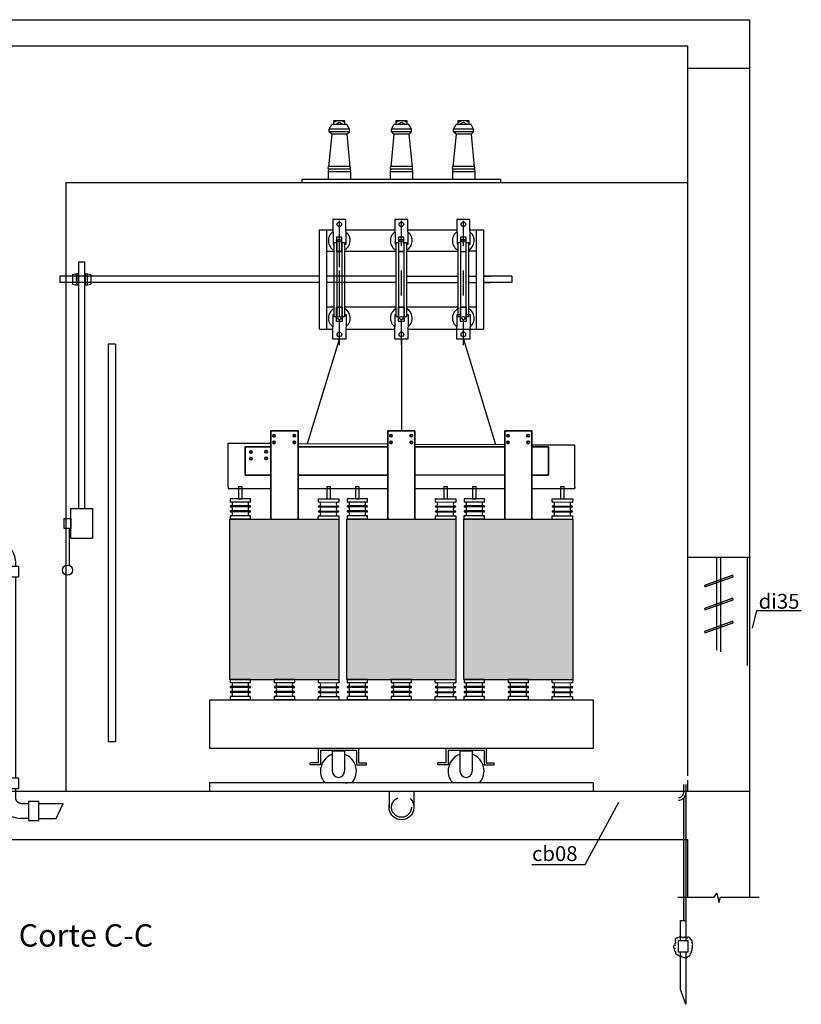
# Model space of a CAD drawing. Units: millimetres. Extents: x 3132.7 to 3204.1, y 1359.5 to 1440.6.
# Drawn here: x 3156.2 to 3159.3, y 1427.5 to 1431.5 of the extents above; entities that cross this region are included whole.
import ezdxf

# ---------------------------------------------------------------- set-up
doc = ezdxf.new("R2010")
doc.units = ezdxf.units.MM
doc.linetypes.add('DASHDOT', pattern=[1, 0.5, -0.25, 0, -0.25])
doc.linetypes.add('DASHED', pattern=[0.75, 0.5, -0.25])
for name, color, linetype in [('BASE ELETRICA', 253, 'Continuous'), ('BASE ELÉTRICA 2', 30, 'Continuous'), ('CAB Acessórios', 3, 'Continuous'), ('CAB Chave Seccionadora', 2, 'Continuous'), ('Cab Ferragens', 4, 'Continuous'), ('CAB Isolador', 1, 'Continuous'), ('CAB Trafo', 2, 'Continuous'), ('CAB. TUBUL.', 170, 'Continuous'), ('CONSTRUÇÃO', 221, 'Continuous'), ('HACH', 252, 'Continuous'), ('HACHURA', 3, 'Continuous'), ('Tela de Proteção e Placas', 1, 'Continuous'), ('TEXTO', 7, 'Continuous'), ('TRACEJADO', 6, 'DASHED')]:
    doc.layers.add(name, color=color, linetype=linetype)
doc.layers.add('CAB Barramentos', color=230, linetype='Continuous', lineweight=35)
doc.styles.get("Standard").update_dxf_attribs({"font": 'arial.ttf'})

# ---------------------------------------------------------------- blocks, each defined once
blk = doc.blocks.new('A$C0B4A4842')
at = {"linetype": 'ByBlock', "ltscale": 0.35}
for p, q in [((0, 1133), (54.8, 1133)), ((69.3, 1122.3), (54.8, 1122.3)), ((0, 1053.1), (54.8, 1053.1)), ((148, 1043.5), (148, 1022.5)), ((159.8, 1022.5), (159.8, 980.8)), ((148, 980.8), (148, 801.2)), ((160, 170.2), (160, 128.5)), ((170.4, 69.2), (200.8, 69.2)), ((200.8, 78.2), (242.5, 78.2)), ((242.5, 69.2), (340.1, 69.2))]:
    blk.add_line(p, q, dxfattribs=at)
at = {"ltscale": 0.35}
for p, q in [((54.8, 1053.1), (54.8, 1133)), ((54.8, 1061.5), (69.3, 1061.5)), ((87.3, 1022.5), (87.3, 1043.1)), ((87.3, 801.2), (87.3, 980.8)), ((87.3, 801.2), (87.4, 170.2)), ((148, 801.2), (148.1, 170.2)), ((87.4, 128.5), (87.4, 107.8)), ((148.1, 128.5), (148.1, 88.9)), ((200.8, 78.2), (200.8, 0)), ((242.5, 0), (242.5, 78.2)), ((200.8, 8.4), (168.4, 8.4)), ((242.5, 8.4), (311.5, 8.4)), ((200.8, 0), (242.5, 0))]:
    blk.add_line(p, q, dxfattribs=at)
for points in [[(159.8, 1022.5), (78.9, 1022.5), (78.9, 980.8), (159.8, 980.8)], [(160, 170.2), (78.9, 170.2), (78.9, 128.5), (160, 128.5)]]:
    blk.add_lwpolyline(points, dxfattribs=at)
for centre, radius, start, end in [((69.3, 1043.5), 78.7, 0, 90), ((69.3, 1043.5), 18, 0, 90), ((169.4, 92), 83.6, 169.0758, 269.2691), ((170.7, 92), 22.8, 187.7844, 269.2691)]:
    blk.add_arc(centre, radius, start, end, dxfattribs=at)
at = {"layer": 'HACHURA', "color": 0, "linetype": 'ByBlock', "ltscale": 0.35}
blk.add_line((311.5, 8.4), (340.1, 69.2), dxfattribs=at)
blk = doc.blocks.new('CHAVE 400 FRONTAL')
at = {"layer": 'BASE ELETRICA', "linetype": 'DASHDOT', "ltscale": 0.05}
for p, q in [((1336.8418, 1760.4941), (1336.8418, 1761.0231)), ((1337.0913, 1760.4941), (1337.0913, 1761.0231)), ((1337.3408, 1760.4941), (1337.3408, 1761.0231)), ((1336.8418, 1760.6071), (1336.8418, 1760.9071))]:
    blk.add_line(p, q, dxfattribs=at)
at = {"layer": 'CAB Chave Seccionadora'}
for p, q in [((1336.7613, 1760.5586), (1336.7613, 1760.9586)), ((1336.7613, 1760.9586), (1336.8158, 1760.9586)), ((1336.7918, 1760.5586), (1336.7918, 1760.9586)), ((1336.8684, 1760.9586), (1337.0653, 1760.9586)), ((1337.1179, 1760.9586), (1337.3148, 1760.9586)), ((1337.3674, 1760.9586), (1337.4213, 1760.9586)), ((1337.3918, 1760.9586), (1337.3918, 1760.5586)), ((1337.4213, 1760.9586), (1337.4213, 1760.5586)), ((1336.8213, 1760.8707), (1336.7917, 1760.8706)), ((1336.8527, 1760.8707), (1336.8309, 1760.8707)), ((1337.0718, 1760.871), (1336.8623, 1760.8707)), ((1337.1032, 1760.871), (1337.0814, 1760.871)), ((1337.3199, 1760.8713), (1337.1128, 1760.871)), ((1337.3917, 1760.8714), (1337.361, 1760.8714)), ((1335.7927, 1760.8298), (1335.7927, 1759.8358)), ((1335.7927, 1760.8298), (1335.8169, 1760.8298)), ((1335.8169, 1760.8298), (1335.8169, 1759.8358)), ((1335.7176, 1760.7711), (1335.7176, 1760.7461)), ((1336.7613, 1760.7711), (1335.7176, 1760.7711)), ((1335.7676, 1760.777), (1335.7676, 1760.7394)), ((1335.7823, 1760.7797), (1335.7823, 1760.7367)), ((1335.7899, 1760.7803), (1335.7899, 1760.7359)), ((1335.8197, 1760.7803), (1335.8197, 1760.7359)), ((1335.8273, 1760.7797), (1335.8273, 1760.7367)), ((1335.842, 1760.777), (1335.842, 1760.7394)), ((1337.0718, 1760.7711), (1336.7918, 1760.7711)), ((1337.1128, 1760.7711), (1337.3213, 1760.7711)), ((1337.3623, 1760.7711), (1337.3918, 1760.7711)), ((1337.536, 1760.7711), (1337.4203, 1760.7711)), ((1337.4213, 1760.7711), (1337.4491, 1760.7711)), ((1337.536, 1760.7711), (1337.536, 1760.7461)), ((1336.7613, 1760.7461), (1335.7176, 1760.7461)), ((1337.0718, 1760.7461), (1336.7918, 1760.7461)), ((1337.1128, 1760.7461), (1337.3213, 1760.7461)), ((1337.3623, 1760.7461), (1337.3918, 1760.7461)), ((1337.536, 1760.7461), (1337.4203, 1760.7461)), ((1337.4213, 1760.7461), (1337.4491, 1760.7461)), ((1336.8213, 1760.6466), (1336.7918, 1760.6466)), ((1336.8527, 1760.6466), (1336.8309, 1760.6466)), ((1337.0705, 1760.6466), (1336.8623, 1760.6466)), ((1337.1018, 1760.6466), (1337.0801, 1760.6466)), ((1337.3199, 1760.6466), (1337.1115, 1760.6466)), ((1337.3513, 1760.6466), (1337.3296, 1760.6466)), ((1337.3918, 1760.6466), (1337.361, 1760.6466)), ((1337.3306, 1760.6071), (1337.3213, 1760.6071)), ((1337.3306, 1760.6071), (1337.3213, 1760.6071)), ((1337.3623, 1760.6071), (1337.3523, 1760.6071)), ((1337.3623, 1760.6071), (1337.3523, 1760.6071)), ((1336.7613, 1760.5586), (1336.8161, 1760.5586)), ((1336.8687, 1760.5586), (1337.0656, 1760.5586)), ((1337.1182, 1760.5586), (1337.4213, 1760.5586)), ((1335.7611, 1759.7166), (1335.7611, 1759.8358)), ((1335.7611, 1759.8358), (1335.8486, 1759.8358)), ((1335.7927, 1759.8358), (1335.8169, 1759.8358)), ((1335.7927, 1759.8358), (1335.8169, 1759.8358)), ((1335.8486, 1759.8358), (1335.8486, 1759.7166)), ((1335.7419, 1759.7559), (1335.7419, 1759.6077)), ((1335.7541, 1759.7559), (1335.7541, 1759.6077)), ((1335.7611, 1759.7166), (1335.8486, 1759.7166))]:
    blk.add_line(p, q, dxfattribs=at)
for points in [[(1336.8623, 1760.9001), (1336.8693, 1760.9001), (1336.8678, 1761.0001), (1336.8152, 1761), (1336.8167, 1760.9001), (1336.8213, 1760.9001)], [(1337.1115, 1760.9001), (1337.1188, 1760.9001), (1337.1173, 1761.0001), (1337.0647, 1761), (1337.0662, 1760.9001), (1337.0705, 1760.9001)], [(1337.361, 1760.9001), (1337.3683, 1760.9001), (1337.3668, 1761.0001), (1337.3142, 1761), (1337.3157, 1760.9001), (1337.3199, 1760.9001)], [(1336.8521, 1760.9001), (1336.8527, 1760.9001)], [(1337.1016, 1760.9001), (1337.1018, 1760.9001)], [(1337.3511, 1760.9001), (1337.3513, 1760.9001)], [(1336.8623, 1760.6172), (1336.8695, 1760.6172), (1336.8681, 1760.5173), (1336.8155, 1760.5173), (1336.8169, 1760.6172), (1336.8213, 1760.6172)], [(1336.8523, 1760.6172), (1336.8527, 1760.6172)], [(1337.1115, 1760.6172), (1337.119, 1760.6172), (1337.1176, 1760.5173), (1337.065, 1760.5173), (1337.0664, 1760.6172), (1337.0705, 1760.6172)], [(1337.3513, 1760.6172), (1337.3685, 1760.6172), (1337.3671, 1760.5173), (1337.3145, 1760.5173), (1337.3159, 1760.6172), (1337.3296, 1760.6172)]]:
    blk.add_lwpolyline(points, dxfattribs=at)
for points in [[(1336.8305, 1760.8707), (1336.8522, 1760.8707), (1336.8521, 1760.9289), (1336.8304, 1760.9289)], [(1337.08, 1760.8707), (1337.1017, 1760.8707), (1337.1016, 1760.9289), (1337.0799, 1760.9289)], [(1337.3295, 1760.8707), (1337.3512, 1760.8707), (1337.3511, 1760.9289), (1337.3294, 1760.9289)], [(1336.8306, 1760.6466), (1336.8523, 1760.6466), (1336.8523, 1760.5884), (1336.8306, 1760.5884)], [(1337.0801, 1760.6466), (1337.1018, 1760.6466), (1337.1018, 1760.5884), (1337.0801, 1760.5884)], [(1337.3296, 1760.6466), (1337.3513, 1760.6466), (1337.3513, 1760.5884), (1337.3296, 1760.5884)], [(1335.735, 1759.7559), (1335.735, 1759.7965), (1335.7611, 1759.7965), (1335.7611, 1759.7559)]]:
    blk.add_lwpolyline(points, close=True, dxfattribs=at)
at = {"layer": 'CAB Chave Seccionadora', "color": 1}
for points in [[(1336.8213, 1760.9071), (1336.8309, 1760.9071), (1336.8309, 1760.6071), (1336.8213, 1760.6071)], [(1336.8527, 1760.9071), (1336.8623, 1760.9071), (1336.8623, 1760.6071), (1336.8527, 1760.6071)], [(1337.0705, 1760.9071), (1337.0801, 1760.9071), (1337.0801, 1760.6071), (1337.0705, 1760.6071)], [(1337.1018, 1760.9071), (1337.1115, 1760.9071), (1337.1115, 1760.6071), (1337.1018, 1760.6071)], [(1337.3199, 1760.9071), (1337.3296, 1760.9071), (1337.3296, 1760.6071), (1337.3199, 1760.6071)], [(1337.3513, 1760.9071), (1337.361, 1760.9071), (1337.361, 1760.6071), (1337.3513, 1760.6071)]]:
    blk.add_lwpolyline(points, close=True, dxfattribs=at)
at = {"layer": 'CAB Chave Seccionadora'}
for centre, radius in [((1336.8415, 1760.9801), 0.00938), ((1337.091, 1760.9801), 0.00938), ((1337.3405, 1760.9801), 0.00938), ((1336.8416, 1760.9146), 0.00662), ((1337.0911, 1760.9146), 0.00662), ((1337.3406, 1760.9146), 0.00662), ((1336.8418, 1760.6026), 0.00662), ((1337.0913, 1760.6026), 0.00662), ((1337.3408, 1760.6026), 0.00662), ((1336.8418, 1760.5372), 0.00938), ((1337.0913, 1760.5372), 0.00938), ((1337.3408, 1760.5372), 0.00938), ((1335.748, 1759.5881), 0.0205)]:
    blk.add_circle(centre, radius, dxfattribs=at)
for centre, major_axis, start_param, end_param in [((1335.8002, 1760.6415), (-0.0986, 0.0986), -0.731397, -0.549577), ((1335.8094, 1760.6415), (-0.0986, 0.0986), -1.02122, -0.839399), ((1335.8002, 1760.8749), (0.0986, 0.0986), 3.691169, 3.87299), ((1335.8094, 1760.8749), (-0.0986, 0.0986), 2.410195, 2.592016)]:
    blk.add_ellipse(centre, major_axis=major_axis, ratio=1, start_param=start_param, end_param=end_param, dxfattribs=at)
at = {"layer": 'CAB Isolador'}
for centre, start, end in [((1336.8413, 1760.9146), 124.1056, 242.757), ((1336.8413, 1760.9146), 298.3625, 50.4523), ((1337.0908, 1760.9146), 124.1056, 242.757), ((1337.0908, 1760.9146), 298.3625, 50.4523), ((1337.3403, 1760.9146), 124.1056, 242.757), ((1337.3403, 1760.9146), 298.3625, 50.4523), ((1336.8415, 1760.6026), 117.3177, 235.969), ((1336.8415, 1760.6026), 309.6223, 61.7121), ((1337.091, 1760.6026), 117.3177, 235.969), ((1337.091, 1760.6026), 309.6223, 61.7121), ((1337.3405, 1760.6026), 117.3177, 235.969), ((1337.3405, 1760.6026), 309.6223, 61.7121)]:
    blk.add_arc(centre, 0.044, start, end, dxfattribs=at)
blk = doc.blocks.new('ISOLADOR FORNTAL')
at = {"layer": 'Cab Ferragens'}
for p, q in [((1509.7823, 357.7018), (1509.7823, 357.7082)), ((1509.8205, 357.7018), (1509.8205, 357.7082)), ((1510.0323, 357.7018), (1510.0323, 357.7082)), ((1510.0705, 357.7018), (1510.0705, 357.7082)), ((1510.2823, 357.7018), (1510.2823, 357.7082)), ((1510.3205, 357.7018), (1510.3205, 357.7082))]:
    blk.add_line(p, q, dxfattribs=at)
for points in [[(1509.8158, 357.694), (1509.8242, 357.694), (1509.8242, 357.7082), (1509.7785, 357.7082), (1509.7785, 357.694), (1509.7869, 357.694)], [(1509.7869, 357.694), (1509.8014, 357.7029), (1509.8158, 357.694)], [(1510.0658, 357.694), (1510.0742, 357.694), (1510.0742, 357.7082), (1510.0285, 357.7082), (1510.0285, 357.694), (1510.0369, 357.694)], [(1510.0369, 357.694), (1510.0514, 357.7029), (1510.0658, 357.694)], [(1510.3158, 357.694), (1510.3242, 357.694), (1510.3242, 357.7082), (1510.2785, 357.7082), (1510.2785, 357.694), (1510.2869, 357.694)], [(1510.2869, 357.694), (1510.3014, 357.7029), (1510.3158, 357.694)]]:
    blk.add_lwpolyline(points, dxfattribs=at)
blk.add_lwpolyline([(1509.6514, 357.459), (1510.4514, 357.459), (1510.4514, 357.471), (1509.6514, 357.471)], close=True, dxfattribs=at)
for centre in [(1509.8014, 357.694), (1510.0514, 357.694), (1510.3014, 357.694)]:
    blk.add_ellipse(centre, major_axis=(-0.0229, 0), ratio=0.621763, start_param=3.722035, end_param=5.702743, dxfattribs=at)
at = {"layer": 'CAB Isolador'}
for p, q in [((1509.7609, 357.6735), (1509.7714, 357.6935)), ((1509.8314, 357.6935), (1509.7714, 357.6935)), ((1509.8419, 357.6735), (1509.8314, 357.6935)), ((1510.0109, 357.6735), (1510.0214, 357.6935)), ((1510.0814, 357.6935), (1510.0214, 357.6935)), ((1510.0919, 357.6735), (1510.0814, 357.6935)), ((1510.2609, 357.6735), (1510.2714, 357.6935)), ((1510.3314, 357.6935), (1510.2714, 357.6935)), ((1510.3419, 357.6735), (1510.3314, 357.6935)), ((1509.7714, 357.6535), (1509.7583, 357.5227)), ((1509.8419, 357.6735), (1509.7609, 357.6735)), ((1509.7609, 357.6635), (1509.7609, 357.6735)), ((1509.8419, 357.6635), (1509.7609, 357.6635)), ((1509.7714, 357.6535), (1509.7609, 357.6635)), ((1509.8314, 357.6535), (1509.7714, 357.6535)), ((1509.8314, 357.6535), (1509.8419, 357.6635)), ((1509.8314, 357.6535), (1509.8444, 357.5227)), ((1509.8419, 357.6635), (1509.8419, 357.6735)), ((1510.0214, 357.6535), (1510.0083, 357.5227)), ((1510.0919, 357.6735), (1510.0109, 357.6735)), ((1510.0109, 357.6635), (1510.0109, 357.6735)), ((1510.0919, 357.6635), (1510.0109, 357.6635)), ((1510.0214, 357.6535), (1510.0109, 357.6635)), ((1510.0814, 357.6535), (1510.0214, 357.6535)), ((1510.0814, 357.6535), (1510.0919, 357.6635)), ((1510.0814, 357.6535), (1510.0944, 357.5227)), ((1510.0919, 357.6635), (1510.0919, 357.6735)), ((1510.2714, 357.6535), (1510.2583, 357.5227)), ((1510.3419, 357.6735), (1510.2609, 357.6735)), ((1510.2609, 357.6635), (1510.2609, 357.6735)), ((1510.3419, 357.6635), (1510.2609, 357.6635)), ((1510.2714, 357.6535), (1510.2609, 357.6635)), ((1510.3314, 357.6535), (1510.2714, 357.6535)), ((1510.3314, 357.6535), (1510.3419, 357.6635)), ((1510.3314, 357.6535), (1510.3444, 357.5227)), ((1510.3419, 357.6635), (1510.3419, 357.6735)), ((1509.8419, 357.5235), (1509.7609, 357.5235)), ((1510.0919, 357.5235), (1510.0109, 357.5235)), ((1510.3419, 357.5235), (1510.2609, 357.5235)), ((1509.7575, 357.5148), (1509.7564, 357.5035)), ((1509.7564, 357.5035), (1509.7564, 357.4735)), ((1509.7564, 357.5035), (1509.8464, 357.5034)), ((1509.8419, 357.5135), (1509.7609, 357.5135)), ((1509.8452, 357.5148), (1509.8464, 357.5034)), ((1509.8464, 357.5034), (1509.8464, 357.4734)), ((1510.0075, 357.5148), (1510.0064, 357.5035)), ((1510.0064, 357.5035), (1510.0064, 357.4735)), ((1510.0064, 357.5035), (1510.0964, 357.5035)), ((1510.0919, 357.5135), (1510.0109, 357.5135)), ((1510.0952, 357.5148), (1510.0964, 357.5035)), ((1510.0964, 357.5035), (1510.0964, 357.4735)), ((1510.2575, 357.5148), (1510.2564, 357.5035)), ((1510.2564, 357.5035), (1510.2564, 357.4735)), ((1510.2564, 357.5035), (1510.3464, 357.5035)), ((1510.3419, 357.5135), (1510.2609, 357.5135)), ((1510.3452, 357.5148), (1510.3464, 357.5035)), ((1510.3464, 357.5035), (1510.3464, 357.4735)), ((1509.7564, 357.4735), (1509.8464, 357.4734)), ((1510.0064, 357.4735), (1510.0964, 357.4735)), ((1510.2564, 357.4735), (1510.3464, 357.4735))]:
    blk.add_line(p, q, dxfattribs=at)
for centre, start, end in [((1509.7609, 357.5185), 89.9976, 269.9976), ((1509.8419, 357.5185), 269.9976, 89.9976), ((1510.0109, 357.5185), 89.9976, 269.9976), ((1510.0919, 357.5185), 269.9976, 89.9976), ((1510.2609, 357.5185), 89.9976, 269.9976), ((1510.3419, 357.5185), 269.9976, 89.9976)]:
    blk.add_arc(centre, 0.005, start, end, dxfattribs=at)
blk = doc.blocks.new('TRAFO 500 - LATERAL BT')
at = {"layer": 'HACH'}
h = blk.add_hatch(color=251, dxfattribs=at)
h.dxf.hatch_style = 1
h.paths.add_polyline_path([(1354.3985, 1745.47), (1354.3968, 1745.47), (1354.3968, 1745.4697), (1354.3586, 1745.47), (1353.9585, 1745.47), (1353.9585, 1744.8244), (1354.3985, 1744.8244)])
h = blk.add_hatch(color=252, dxfattribs=at)
h.dxf.hatch_style = 1
h.paths.add_polyline_path([(1354.8688, 1745.47), (1354.8671, 1745.47), (1354.8671, 1745.4697), (1354.829, 1745.47), (1354.4288, 1745.47), (1354.4288, 1744.8244), (1354.8688, 1744.8244)])
h.paths.add_polyline_path([(1355.3392, 1745.47), (1355.3375, 1745.47), (1355.3375, 1745.4697), (1355.2994, 1745.47), (1354.8992, 1745.47), (1354.8992, 1744.8244), (1355.3392, 1744.8244)])
at = {"layer": 'CAB Acessórios'}
for p, q in [((1353.9513, 1745.5987), (1353.9513, 1745.7754)), ((1353.9513, 1745.7754), (1354.124, 1745.7746)), ((1354.2329, 1745.7741), (1354.5943, 1745.7722)), ((1354.7033, 1745.7717), (1355.0647, 1745.77)), ((1355.1736, 1745.7692), (1355.3463, 1745.7684)), ((1355.3463, 1745.5987), (1355.3463, 1745.7684)), ((1353.9513, 1745.5987), (1353.9513, 1745.5932)), ((1353.9513, 1745.5932), (1354.124, 1745.5932)), ((1354.2329, 1745.5932), (1354.5943, 1745.5932)), ((1354.7033, 1745.5932), (1355.0647, 1745.5932)), ((1355.1736, 1745.5932), (1355.3463, 1745.5932)), ((1353.8771, 1744.7427), (1355.4206, 1744.7427)), ((1353.8771, 1744.7427), (1355.4206, 1744.7427)), ((1353.8771, 1744.7427), (1353.8771, 1744.5471)), ((1355.4206, 1744.7427), (1355.4206, 1744.5471)), ((1353.8771, 1744.5471), (1355.4206, 1744.5471)), ((1353.8771, 1744.5471), (1355.4206, 1744.5471)), ((1354.314, 1744.5471), (1354.314, 1744.4887)), ((1354.314, 1744.5471), (1354.4765, 1744.5471)), ((1354.4765, 1744.5471), (1354.4765, 1744.4887)), ((1354.8275, 1744.5471), (1354.8275, 1744.4887)), ((1354.8275, 1744.5471), (1354.9901, 1744.5471)), ((1354.9901, 1744.5471), (1354.9901, 1744.4887)), ((1354.3227, 1744.5385), (1354.3227, 1744.48)), ((1354.4679, 1744.5385), (1354.3227, 1744.5385)), ((1354.3706, 1744.5355), (1354.3706, 1744.4549)), ((1354.42, 1744.5355), (1354.3706, 1744.5355)), ((1354.42, 1744.5355), (1354.42, 1744.4549)), ((1354.4679, 1744.5385), (1354.4679, 1744.48)), ((1354.8362, 1744.5385), (1354.8362, 1744.48)), ((1354.9814, 1744.5385), (1354.8362, 1744.5385)), ((1354.8841, 1744.5355), (1354.8841, 1744.4549)), ((1354.9335, 1744.5355), (1354.8841, 1744.5355)), ((1354.9335, 1744.5355), (1354.9335, 1744.4549)), ((1354.9814, 1744.5385), (1354.9814, 1744.48)), ((1354.314, 1744.4887), (1354.282, 1744.4887)), ((1354.282, 1744.48), (1354.282, 1744.4887)), ((1354.3227, 1744.48), (1354.282, 1744.48)), ((1354.4679, 1744.48), (1354.5085, 1744.48)), ((1354.4765, 1744.4887), (1354.5085, 1744.4887)), ((1354.5085, 1744.48), (1354.5085, 1744.4887)), ((1354.8275, 1744.4887), (1354.7956, 1744.4887)), ((1354.7956, 1744.48), (1354.7956, 1744.4887)), ((1354.8362, 1744.48), (1354.7956, 1744.48)), ((1354.9814, 1744.48), (1355.022, 1744.48)), ((1354.9901, 1744.4887), (1355.022, 1744.4887)), ((1355.022, 1744.48), (1355.022, 1744.4887)), ((1355.4206, 1744.4076), (1353.8771, 1744.4076)), ((1353.8771, 1744.4076), (1353.8771, 1744.374)), ((1354.423, 1744.4076), (1354.4316, 1744.4076)), ((1355.4206, 1744.4076), (1355.4206, 1744.374)), ((1353.8771, 1744.374), (1355.4206, 1744.374))]:
    blk.add_line(p, q, dxfattribs=at)
for centre, radius, start, end in [((1354.3953, 1744.4549), 0.0722, 109.9692, 220.9307), ((1354.3953, 1744.4549), 0.0722, 319.0693, 70.0308), ((1354.9088, 1744.4549), 0.0722, 109.9692, 220.9307), ((1354.9088, 1744.4549), 0.0722, 319.0693, 70.0308), ((1354.3953, 1744.4549), 0.0247, 180, 0), ((1354.9088, 1744.4549), 0.0247, 180, 0)]:
    blk.add_arc(centre, radius, start, end, dxfattribs=at)
at = {"layer": 'CAB Barramentos'}
for p, q in [((1354.124, 1745.8249), (1354.2329, 1745.8249)), ((1354.124, 1745.47), (1354.124, 1745.8249)), ((1354.2329, 1745.47), (1354.2329, 1745.8249)), ((1354.5943, 1745.8249), (1354.7033, 1745.8249)), ((1354.5943, 1745.47), (1354.5943, 1745.8249)), ((1354.7033, 1745.47), (1354.7033, 1745.8249)), ((1355.0647, 1745.8249), (1355.1736, 1745.8249)), ((1355.0647, 1745.47), (1355.0647, 1745.8249)), ((1355.1736, 1745.47), (1355.1736, 1745.8249)), ((1354.0203, 1745.6461), (1354.0208, 1745.7607)), ((1354.0208, 1745.7607), (1354.124, 1745.7607)), ((1354.2329, 1745.7607), (1354.5943, 1745.7607)), ((1354.7033, 1745.7607), (1355.0647, 1745.7607)), ((1355.1736, 1745.7607), (1355.2401, 1745.7607)), ((1355.2401, 1745.6461), (1355.2401, 1745.7607)), ((1354.0203, 1745.6461), (1354.124, 1745.6461)), ((1354.2329, 1745.6461), (1354.5943, 1745.6461)), ((1354.7033, 1745.6461), (1355.0647, 1745.6474)), ((1355.1736, 1745.6461), (1355.2401, 1745.6461))]:
    blk.add_line(p, q, dxfattribs=at)
for centre in [(1354.1365, 1745.8051), (1354.1365, 1745.7782), (1354.2179, 1745.8051), (1354.2179, 1745.7782), (1354.6068, 1745.8051), (1354.6068, 1745.7782), (1354.6882, 1745.8051), (1354.6882, 1745.7782), (1355.0772, 1745.8051), (1355.0772, 1745.7782), (1355.1586, 1745.8051), (1355.1586, 1745.7782), (1354.0433, 1745.7398), (1354.1047, 1745.7408), (1354.0433, 1745.7129), (1354.1047, 1745.7139)]:
    blk.add_circle(centre, 0.005, dxfattribs=at)
at = {"layer": 'CAB Isolador'}
for p, q in [((1353.9599, 1745.5509), (1353.9599, 1745.5384)), ((1354.0422, 1745.5509), (1353.9599, 1745.5509)), ((1354.0422, 1745.5384), (1353.9599, 1745.5384)), ((1354.0422, 1745.5384), (1354.0422, 1745.5509)), ((1354.3147, 1745.5387), (1354.3147, 1745.5512)), ((1354.3147, 1745.5512), (1354.397, 1745.5507)), ((1354.3147, 1745.5387), (1354.3969, 1745.5382)), ((1354.397, 1745.5507), (1354.3969, 1745.5382)), ((1354.4303, 1745.5509), (1354.4303, 1745.5384)), ((1354.5125, 1745.5509), (1354.4303, 1745.5509)), ((1354.5125, 1745.5384), (1354.4303, 1745.5384)), ((1354.5125, 1745.5384), (1354.5125, 1745.5509)), ((1354.7851, 1745.5507), (1354.785, 1745.5382)), ((1354.785, 1745.5387), (1354.8673, 1745.5382)), ((1354.7851, 1745.5512), (1354.8673, 1745.5507)), ((1354.8673, 1745.5507), (1354.8673, 1745.5382)), ((1354.9006, 1745.5509), (1354.9006, 1745.5384)), ((1354.9829, 1745.5509), (1354.9006, 1745.5509)), ((1354.9829, 1745.5384), (1354.9006, 1745.5384)), ((1354.9829, 1745.5384), (1354.9829, 1745.5509)), ((1355.2554, 1745.5387), (1355.2555, 1745.5512)), ((1355.2554, 1745.5387), (1355.3376, 1745.5382)), ((1355.2555, 1745.5512), (1355.3377, 1745.5507)), ((1355.3377, 1745.5507), (1355.3376, 1745.5382)), ((1354.0403, 1745.5224), (1353.9617, 1745.5224)), ((1354.0403, 1745.5024), (1353.9617, 1745.5024)), ((1354.0403, 1745.5184), (1353.9619, 1745.5184)), ((1354.0403, 1745.4984), (1353.9619, 1745.4984)), ((1354.3163, 1745.4987), (1354.3947, 1745.4982)), ((1354.3164, 1745.5187), (1354.3948, 1745.5182)), ((1354.3164, 1745.5027), (1354.395, 1745.5022)), ((1354.3165, 1745.5227), (1354.3951, 1745.5222)), ((1354.5106, 1745.5224), (1354.432, 1745.5224)), ((1354.5106, 1745.5024), (1354.432, 1745.5024)), ((1354.5107, 1745.5184), (1354.4323, 1745.5184)), ((1354.5106, 1745.4984), (1354.4323, 1745.4984)), ((1354.7867, 1745.5027), (1354.8653, 1745.5022)), ((1354.7867, 1745.4987), (1354.865, 1745.4982)), ((1354.7868, 1745.5227), (1354.8654, 1745.5222)), ((1354.7868, 1745.5187), (1354.8652, 1745.5182)), ((1354.981, 1745.5224), (1354.9024, 1745.5224)), ((1354.981, 1745.5024), (1354.9024, 1745.5024)), ((1354.981, 1745.5184), (1354.9026, 1745.5184)), ((1354.981, 1745.4984), (1354.9026, 1745.4984)), ((1355.2571, 1745.5187), (1355.3355, 1745.5182)), ((1355.2571, 1745.5027), (1355.3357, 1745.5022)), ((1355.2571, 1745.4987), (1355.3354, 1745.4982)), ((1355.2572, 1745.5227), (1355.3358, 1745.5222)), ((1353.9597, 1745.4825), (1353.9597, 1745.47)), ((1354.0419, 1745.4824), (1353.9597, 1745.4825)), ((1354.0419, 1745.47), (1353.9597, 1745.47)), ((1354.0419, 1745.4699), (1354.0419, 1745.4824)), ((1354.3145, 1745.4702), (1354.3146, 1745.4827)), ((1354.3145, 1745.4702), (1354.3968, 1745.4697)), ((1354.3146, 1745.4827), (1354.3968, 1745.4822)), ((1354.3968, 1745.4822), (1354.3968, 1745.4697)), ((1354.43, 1745.4825), (1354.43, 1745.47)), ((1354.5123, 1745.4824), (1354.43, 1745.4825)), ((1354.5123, 1745.47), (1354.43, 1745.47)), ((1354.5123, 1745.4699), (1354.5123, 1745.4824)), ((1354.7849, 1745.4827), (1354.8672, 1745.4822)), ((1354.7849, 1745.4822), (1354.7849, 1745.4697)), ((1354.7849, 1745.4702), (1354.8671, 1745.4697)), ((1354.8672, 1745.4822), (1354.8671, 1745.4697)), ((1354.9004, 1745.4825), (1354.9004, 1745.47)), ((1354.9826, 1745.4824), (1354.9004, 1745.4825)), ((1354.9826, 1745.47), (1354.9004, 1745.47)), ((1354.9826, 1745.4699), (1354.9826, 1745.4824)), ((1355.2552, 1745.4702), (1355.2553, 1745.4827)), ((1355.2552, 1745.4702), (1355.3375, 1745.4697)), ((1355.2553, 1745.4827), (1355.3375, 1745.4822)), ((1355.3375, 1745.4822), (1355.3375, 1745.4697)), ((1353.9599, 1744.8237), (1353.9599, 1744.8112)), ((1354.0422, 1744.8237), (1353.9599, 1744.8237)), ((1354.0422, 1744.8112), (1354.0422, 1744.8237)), ((1354.1373, 1744.8237), (1354.1373, 1744.8112)), ((1354.2196, 1744.8237), (1354.1373, 1744.8237)), ((1354.2196, 1744.8112), (1354.2196, 1744.8237)), ((1354.3147, 1744.8114), (1354.3147, 1744.8239)), ((1354.3147, 1744.8239), (1354.397, 1744.8235)), ((1354.397, 1744.8235), (1354.3969, 1744.811)), ((1354.4303, 1744.8237), (1354.4303, 1744.8112)), ((1354.5125, 1744.8237), (1354.4303, 1744.8237)), ((1354.5125, 1744.8112), (1354.5125, 1744.8237)), ((1354.6077, 1744.8237), (1354.6077, 1744.8112)), ((1354.6899, 1744.8237), (1354.6077, 1744.8237)), ((1354.6899, 1744.8112), (1354.6899, 1744.8237)), ((1354.785, 1744.8114), (1354.7851, 1744.8239)), ((1354.7851, 1744.8239), (1354.8673, 1744.8235)), ((1354.8673, 1744.8235), (1354.8673, 1744.811)), ((1354.9006, 1744.8237), (1354.9006, 1744.8112)), ((1354.9829, 1744.8237), (1354.9006, 1744.8237)), ((1354.9829, 1744.8112), (1354.9829, 1744.8237)), ((1355.078, 1744.8237), (1355.078, 1744.8112)), ((1355.1603, 1744.8237), (1355.078, 1744.8237)), ((1355.1603, 1744.8112), (1355.1603, 1744.8237)), ((1355.2554, 1744.8114), (1355.2555, 1744.8239)), ((1355.2555, 1744.8239), (1355.3377, 1744.8235)), ((1355.3377, 1744.8235), (1355.3376, 1744.811)), ((1354.0422, 1744.8112), (1353.9599, 1744.8112)), ((1354.0403, 1744.7952), (1353.9617, 1744.7952)), ((1354.0403, 1744.7912), (1353.9619, 1744.7912)), ((1354.2196, 1744.8112), (1354.1373, 1744.8112)), ((1354.2177, 1744.7952), (1354.1391, 1744.7952)), ((1354.2177, 1744.7912), (1354.1393, 1744.7912)), ((1354.3147, 1744.8114), (1354.3969, 1744.811)), ((1354.3164, 1744.7914), (1354.3948, 1744.791)), ((1354.3165, 1744.7954), (1354.3951, 1744.795)), ((1354.5125, 1744.8112), (1354.4303, 1744.8112)), ((1354.5106, 1744.7952), (1354.432, 1744.7952)), ((1354.5107, 1744.7912), (1354.4323, 1744.7912)), ((1354.6899, 1744.8112), (1354.6077, 1744.8112)), ((1354.688, 1744.7952), (1354.6094, 1744.7952)), ((1354.6881, 1744.7912), (1354.6097, 1744.7912)), ((1354.785, 1744.8114), (1354.8673, 1744.811)), ((1354.7868, 1744.7954), (1354.8654, 1744.795)), ((1354.7868, 1744.7914), (1354.8652, 1744.791)), ((1354.9829, 1744.8112), (1354.9006, 1744.8112)), ((1354.981, 1744.7952), (1354.9024, 1744.7952)), ((1354.981, 1744.7912), (1354.9026, 1744.7912)), ((1355.1603, 1744.8112), (1355.078, 1744.8112)), ((1355.1584, 1744.7952), (1355.0798, 1744.7952)), ((1355.1585, 1744.7912), (1355.08, 1744.7912)), ((1355.2554, 1744.8114), (1355.3376, 1744.811)), ((1355.2571, 1744.7914), (1355.3355, 1744.791)), ((1355.2572, 1744.7954), (1355.3358, 1744.795)), ((1353.9597, 1744.7552), (1353.9597, 1744.7427)), ((1354.0419, 1744.7552), (1353.9597, 1744.7552)), ((1354.0403, 1744.7752), (1353.9617, 1744.7752)), ((1354.0403, 1744.7712), (1353.9619, 1744.7712)), ((1354.0419, 1744.7427), (1354.0419, 1744.7552)), ((1354.1371, 1744.7552), (1354.1371, 1744.7427)), ((1354.2194, 1744.7552), (1354.1371, 1744.7552)), ((1354.2177, 1744.7752), (1354.1391, 1744.7752)), ((1354.2177, 1744.7712), (1354.1393, 1744.7712)), ((1354.2194, 1744.7427), (1354.2194, 1744.7552)), ((1354.3145, 1744.743), (1354.3146, 1744.7555)), ((1354.3146, 1744.7555), (1354.3968, 1744.755)), ((1354.3163, 1744.7714), (1354.3947, 1744.771)), ((1354.3164, 1744.7754), (1354.395, 1744.775)), ((1354.3968, 1744.755), (1354.3968, 1744.7425)), ((1354.43, 1744.7552), (1354.43, 1744.7427)), ((1354.5123, 1744.7552), (1354.43, 1744.7552)), ((1354.5106, 1744.7752), (1354.432, 1744.7752)), ((1354.5106, 1744.7712), (1354.4323, 1744.7712)), ((1354.5123, 1744.7427), (1354.5123, 1744.7552)), ((1354.6075, 1744.7552), (1354.6075, 1744.7427)), ((1354.6897, 1744.7552), (1354.6075, 1744.7552)), ((1354.688, 1744.7752), (1354.6094, 1744.7752)), ((1354.688, 1744.7712), (1354.6097, 1744.7712)), ((1354.6897, 1744.7427), (1354.6897, 1744.7552)), ((1354.7849, 1744.743), (1354.7849, 1744.7555)), ((1354.7849, 1744.7555), (1354.8672, 1744.755)), ((1354.7867, 1744.7754), (1354.8653, 1744.775)), ((1354.7867, 1744.7714), (1354.865, 1744.771)), ((1354.8672, 1744.755), (1354.8671, 1744.7425)), ((1354.9004, 1744.7552), (1354.9004, 1744.7427)), ((1354.9826, 1744.7552), (1354.9004, 1744.7552)), ((1354.981, 1744.7752), (1354.9024, 1744.7752)), ((1354.981, 1744.7712), (1354.9026, 1744.7712)), ((1354.9826, 1744.7427), (1354.9826, 1744.7552)), ((1355.0778, 1744.7552), (1355.0778, 1744.7427)), ((1355.1601, 1744.7552), (1355.0778, 1744.7552)), ((1355.1584, 1744.7752), (1355.0798, 1744.7752)), ((1355.1584, 1744.7712), (1355.08, 1744.7712)), ((1355.1601, 1744.7427), (1355.1601, 1744.7552)), ((1355.2552, 1744.743), (1355.2553, 1744.7555)), ((1355.2553, 1744.7555), (1355.3375, 1744.755)), ((1355.2571, 1744.7754), (1355.3357, 1744.775)), ((1355.2571, 1744.7714), (1355.3354, 1744.771)), ((1355.3375, 1744.755), (1355.3375, 1744.7425)), ((1354.0419, 1744.7427), (1353.9597, 1744.7427)), ((1354.2194, 1744.7427), (1354.1371, 1744.7427)), ((1354.3145, 1744.743), (1354.3968, 1744.7425)), ((1354.5123, 1744.7427), (1354.43, 1744.7427)), ((1354.6897, 1744.7427), (1354.6075, 1744.7427)), ((1354.7849, 1744.743), (1354.8671, 1744.7425)), ((1354.9826, 1744.7427), (1354.9004, 1744.7427)), ((1355.1601, 1744.7427), (1355.0778, 1744.7427)), ((1355.2552, 1744.743), (1355.3375, 1744.7425))]:
    blk.add_line(p, q, dxfattribs=at)
for centre, radius, start, end in [((1353.9619, 1745.5304), 0.008, 270, 90), ((1354.0403, 1745.5304), 0.008, 90, 270), ((1354.3165, 1745.5307), 0.008, 269.6793, 89.6793), ((1354.3949, 1745.5302), 0.008, 89.6793, 269.6793), ((1354.4323, 1745.5304), 0.008, 270, 90), ((1354.5106, 1745.5304), 0.008, 90, 270), ((1354.7869, 1745.5307), 0.008, 269.6793, 89.6793), ((1354.8652, 1745.5302), 0.008, 89.6793, 269.6793), ((1354.9026, 1745.5304), 0.008, 270, 90), ((1354.981, 1745.5304), 0.008, 90, 270), ((1355.2572, 1745.5307), 0.008, 269.6793, 89.6793), ((1355.3356, 1745.5302), 0.008, 89.6793, 269.6793), ((1353.9619, 1745.5204), 0.002, 90, 270), ((1353.9619, 1745.5004), 0.002, 90, 270), ((1353.9619, 1745.5104), 0.008, 270, 90), ((1353.9619, 1745.4904), 0.008, 270, 90), ((1354.0403, 1745.5104), 0.008, 90, 270), ((1354.0403, 1745.4904), 0.008, 90, 270), ((1354.0403, 1745.5204), 0.002, 270, 90), ((1354.0403, 1745.5004), 0.002, 270, 90), ((1354.3164, 1745.5007), 0.002, 89.6793, 269.6793), ((1354.3165, 1745.5207), 0.002, 89.6793, 269.6793), ((1354.3163, 1745.4907), 0.008, 269.6793, 89.6793), ((1354.3164, 1745.5107), 0.008, 269.6793, 89.6793), ((1354.3946, 1745.4902), 0.008, 89.6793, 269.6793), ((1354.3948, 1745.5102), 0.008, 89.6793, 269.6793), ((1354.3947, 1745.5002), 0.002, 269.6793, 89.6793), ((1354.3948, 1745.5202), 0.002, 269.6793, 89.6793), ((1354.4323, 1745.5204), 0.002, 90, 270), ((1354.4323, 1745.5004), 0.002, 90, 270), ((1354.4323, 1745.5104), 0.008, 270, 90), ((1354.4323, 1745.4904), 0.008, 270, 90), ((1354.5106, 1745.5104), 0.008, 90, 270), ((1354.5106, 1745.4904), 0.008, 90, 270), ((1354.5106, 1745.5204), 0.002, 270, 90), ((1354.5106, 1745.5004), 0.002, 270, 90), ((1354.7867, 1745.5007), 0.002, 89.6793, 269.6793), ((1354.7868, 1745.5207), 0.002, 89.6793, 269.6793), ((1354.7867, 1745.4907), 0.008, 269.6793, 89.6793), ((1354.7868, 1745.5107), 0.008, 269.6793, 89.6793), ((1354.865, 1745.4902), 0.008, 89.6793, 269.6793), ((1354.8651, 1745.5102), 0.008, 89.6793, 269.6793), ((1354.8651, 1745.5002), 0.002, 269.6793, 89.6793), ((1354.8652, 1745.5202), 0.002, 269.6793, 89.6793), ((1354.9026, 1745.5204), 0.002, 90, 270), ((1354.9026, 1745.5004), 0.002, 90, 270), ((1354.9026, 1745.5104), 0.008, 270, 90), ((1354.9026, 1745.4904), 0.008, 270, 90), ((1354.981, 1745.5104), 0.008, 90, 270), ((1354.981, 1745.4904), 0.008, 90, 270), ((1354.981, 1745.5204), 0.002, 270, 90), ((1354.981, 1745.5004), 0.002, 270, 90), ((1355.2571, 1745.5007), 0.002, 89.6793, 269.6793), ((1355.2572, 1745.5207), 0.002, 89.6793, 269.6793), ((1355.257, 1745.4907), 0.008, 269.6793, 89.6793), ((1355.2571, 1745.5107), 0.008, 269.6793, 89.6793), ((1355.3354, 1745.4902), 0.008, 89.6793, 269.6793), ((1355.3355, 1745.5102), 0.008, 89.6793, 269.6793), ((1355.3354, 1745.5002), 0.002, 269.6793, 89.6793), ((1355.3355, 1745.5202), 0.002, 269.6793, 89.6793), ((1353.9619, 1744.7932), 0.002, 90, 270), ((1353.9619, 1744.8032), 0.008, 270, 90), ((1353.9619, 1744.7832), 0.008, 270, 90), ((1354.0403, 1744.8032), 0.008, 90, 270), ((1354.0403, 1744.7832), 0.008, 90, 270), ((1354.0403, 1744.7932), 0.002, 270, 90), ((1354.1393, 1744.7932), 0.002, 90, 270), ((1354.1393, 1744.8032), 0.008, 270, 90), ((1354.1393, 1744.7832), 0.008, 270, 90), ((1354.2177, 1744.8032), 0.008, 90, 270), ((1354.2177, 1744.7832), 0.008, 90, 270), ((1354.2177, 1744.7932), 0.002, 270, 90), ((1354.3165, 1744.7934), 0.002, 89.6793, 269.6793), ((1354.3164, 1744.7834), 0.008, 269.6793, 89.6793), ((1354.3165, 1744.8034), 0.008, 269.6793, 89.6793), ((1354.3948, 1744.783), 0.008, 89.6793, 269.6793), ((1354.3949, 1744.803), 0.008, 89.6793, 269.6793), ((1354.3948, 1744.793), 0.002, 269.6793, 89.6793), ((1354.4323, 1744.7932), 0.002, 90, 270), ((1354.4323, 1744.8032), 0.008, 270, 90), ((1354.4323, 1744.7832), 0.008, 270, 90), ((1354.5106, 1744.8032), 0.008, 90, 270), ((1354.5106, 1744.7832), 0.008, 90, 270), ((1354.5106, 1744.7932), 0.002, 270, 90), ((1354.6097, 1744.7932), 0.002, 90, 270), ((1354.6097, 1744.8032), 0.008, 270, 90), ((1354.6097, 1744.7832), 0.008, 270, 90), ((1354.688, 1744.8032), 0.008, 90, 270), ((1354.688, 1744.7832), 0.008, 90, 270), ((1354.688, 1744.7932), 0.002, 270, 90), ((1354.7868, 1744.7934), 0.002, 89.6793, 269.6793), ((1354.7868, 1744.7834), 0.008, 269.6793, 89.6793), ((1354.7869, 1744.8034), 0.008, 269.6793, 89.6793), ((1354.8651, 1744.783), 0.008, 89.6793, 269.6793), ((1354.8652, 1744.803), 0.008, 89.6793, 269.6793), ((1354.8652, 1744.793), 0.002, 269.6793, 89.6793), ((1354.9026, 1744.7932), 0.002, 90, 270), ((1354.9026, 1744.8032), 0.008, 270, 90), ((1354.9026, 1744.7832), 0.008, 270, 90), ((1354.981, 1744.8032), 0.008, 90, 270), ((1354.981, 1744.7832), 0.008, 90, 270), ((1354.981, 1744.7932), 0.002, 270, 90), ((1355.08, 1744.7932), 0.002, 90, 270), ((1355.08, 1744.8032), 0.008, 270, 90), ((1355.08, 1744.7832), 0.008, 270, 90), ((1355.1584, 1744.8032), 0.008, 90, 270), ((1355.1584, 1744.7832), 0.008, 90, 270), ((1355.1584, 1744.7932), 0.002, 270, 90), ((1355.2572, 1744.7934), 0.002, 89.6793, 269.6793), ((1355.2571, 1744.7834), 0.008, 269.6793, 89.6793), ((1355.2572, 1744.8034), 0.008, 269.6793, 89.6793), ((1355.3355, 1744.783), 0.008, 89.6793, 269.6793), ((1355.3356, 1744.803), 0.008, 89.6793, 269.6793), ((1355.3355, 1744.793), 0.002, 269.6793, 89.6793), ((1353.9619, 1744.7732), 0.002, 90, 270), ((1353.9619, 1744.7632), 0.008, 270, 90), ((1354.0403, 1744.7632), 0.008, 90, 270), ((1354.0403, 1744.7732), 0.002, 270, 90), ((1354.1393, 1744.7732), 0.002, 90, 270), ((1354.1393, 1744.7632), 0.008, 270, 90), ((1354.2177, 1744.7632), 0.008, 90, 270), ((1354.2177, 1744.7732), 0.002, 270, 90), ((1354.3164, 1744.7734), 0.002, 89.6793, 269.6793), ((1354.3163, 1744.7634), 0.008, 269.6793, 89.6793), ((1354.3946, 1744.763), 0.008, 89.6793, 269.6793), ((1354.3947, 1744.773), 0.002, 269.6793, 89.6793), ((1354.4323, 1744.7732), 0.002, 90, 270), ((1354.4323, 1744.7632), 0.008, 270, 90), ((1354.5106, 1744.7632), 0.008, 90, 270), ((1354.5106, 1744.7732), 0.002, 270, 90), ((1354.6097, 1744.7732), 0.002, 90, 270), ((1354.6097, 1744.7632), 0.008, 270, 90), ((1354.688, 1744.7632), 0.008, 90, 270), ((1354.688, 1744.7732), 0.002, 270, 90), ((1354.7867, 1744.7734), 0.002, 89.6793, 269.6793), ((1354.7867, 1744.7634), 0.008, 269.6793, 89.6793), ((1354.865, 1744.763), 0.008, 89.6793, 269.6793), ((1354.8651, 1744.773), 0.002, 269.6793, 89.6793), ((1354.9026, 1744.7732), 0.002, 90, 270), ((1354.9026, 1744.7632), 0.008, 270, 90), ((1354.981, 1744.7632), 0.008, 90, 270), ((1354.981, 1744.7732), 0.002, 270, 90), ((1355.08, 1744.7732), 0.002, 90, 270), ((1355.08, 1744.7632), 0.008, 270, 90), ((1355.1584, 1744.7632), 0.008, 90, 270), ((1355.1584, 1744.7732), 0.002, 270, 90), ((1355.2571, 1744.7734), 0.002, 89.6793, 269.6793), ((1355.257, 1744.7634), 0.008, 269.6793, 89.6793), ((1355.3354, 1744.763), 0.008, 89.6793, 269.6793), ((1355.3354, 1744.773), 0.002, 269.6793, 89.6793)]:
    blk.add_arc(centre, radius, start, end, dxfattribs=at)
at = {"layer": 'CAB Trafo'}
for p, q in [((1353.9585, 1745.47), (1354.3985, 1745.47)), ((1353.9585, 1744.8244), (1353.9585, 1745.47)), ((1354.3985, 1744.8244), (1354.3985, 1745.47)), ((1354.4288, 1745.47), (1354.8688, 1745.47)), ((1354.4288, 1744.8244), (1354.4288, 1745.47)), ((1354.8688, 1744.8244), (1354.8688, 1745.47)), ((1354.8992, 1745.47), (1355.3392, 1745.47)), ((1354.8992, 1744.8244), (1354.8992, 1745.47)), ((1355.3392, 1744.8244), (1355.3392, 1745.47)), ((1353.9585, 1744.8244), (1354.3985, 1744.8244)), ((1354.4288, 1744.8244), (1354.8688, 1744.8244)), ((1354.8992, 1744.8244), (1355.3392, 1744.8244))]:
    blk.add_line(p, q, dxfattribs=at)
at = {"layer": 'CAB Trafo', "color": 1}
for points in [[(1353.9935, 1745.5509), (1354.0081, 1745.5509), (1354.0081, 1745.5999), (1353.9935, 1745.5999)], [(1354.3486, 1745.5509), (1354.3631, 1745.5509), (1354.3631, 1745.5999), (1354.3486, 1745.5999)], [(1354.4641, 1745.5509), (1354.4787, 1745.5509), (1354.4787, 1745.5999), (1354.4641, 1745.5999)], [(1354.8189, 1745.5509), (1354.8335, 1745.5509), (1354.8335, 1745.5999), (1354.8189, 1745.5999)], [(1354.9345, 1745.5509), (1354.949, 1745.5509), (1354.949, 1745.5999), (1354.9345, 1745.5999)], [(1355.2893, 1745.5509), (1355.3038, 1745.5509), (1355.3038, 1745.5999), (1355.2893, 1745.5999)]]:
    blk.add_lwpolyline(points, close=True, dxfattribs=at)
at = {"layer": 'CONSTRUÇÃO'}
blk.add_line((1355.3463, 1745.5987), (1355.3463, 1745.5932), dxfattribs=at)

msp = doc.modelspace()

# ---------------------------------------------------------------- hatches: boundary and pattern name
at = {"ltscale": 0.35}
h = msp.add_hatch(color=256, dxfattribs=at)
h.paths.add_polyline_path([(3158.9847, 1429.2216), (3158.9751, 1429.2216), (3158.9751, 1429.2245), (3159.0238, 1429.2421), (3159.0258, 1429.2364)])
h.paths.add_polyline_path([(3158.9119, 1429.1953), (3158.9098, 1429.201), (3158.9588, 1429.2187), (3158.9588, 1429.2123)])
h.paths.add_polyline_path([(3158.9588, 1429.2123), (3158.9588, 1429.2187), (3158.9668, 1429.2216), (3158.9751, 1429.2216), (3158.9751, 1429.2181)])
h.paths.add_polyline_path([(3158.9751, 1429.2245), (3158.9751, 1429.2216), (3158.9668, 1429.2216)])
for points in [[(3158.9847, 1429.2216), (3158.9751, 1429.2181), (3158.9751, 1429.2216)], [(3158.9847, 1429.1291), (3158.9751, 1429.1256), (3158.9751, 1429.1291)], [(3158.9847, 1429.0366), (3158.9751, 1429.0331), (3158.9751, 1429.0366)]]:
    msp.add_hatch(color=256, dxfattribs=at).paths.add_polyline_path(points)
h = msp.add_hatch(color=256, dxfattribs=at)
h.paths.add_polyline_path([(3158.9847, 1429.1291), (3158.9751, 1429.1291), (3158.9751, 1429.132), (3159.0238, 1429.1496), (3159.0258, 1429.1439)])
h.paths.add_polyline_path([(3158.9119, 1429.1028), (3158.9098, 1429.1085), (3158.9588, 1429.1262), (3158.9588, 1429.1198)])
h.paths.add_polyline_path([(3158.9588, 1429.1198), (3158.9588, 1429.1262), (3158.9668, 1429.1291), (3158.9751, 1429.1291), (3158.9751, 1429.1256)])
h.paths.add_polyline_path([(3158.9751, 1429.132), (3158.9751, 1429.1291), (3158.9668, 1429.1291)])
h = msp.add_hatch(color=256, dxfattribs=at)
h.paths.add_polyline_path([(3158.9847, 1429.0366), (3158.9751, 1429.0366), (3158.9751, 1429.0395), (3159.0238, 1429.0571), (3159.0258, 1429.0514)])
h.paths.add_polyline_path([(3158.9119, 1429.0103), (3158.9098, 1429.016), (3158.9588, 1429.0337), (3158.9588, 1429.0273)])
h.paths.add_polyline_path([(3158.9588, 1429.0273), (3158.9588, 1429.0337), (3158.9668, 1429.0366), (3158.9751, 1429.0366), (3158.9751, 1429.0331)])
h.paths.add_polyline_path([(3158.9751, 1429.0395), (3158.9751, 1429.0366), (3158.9668, 1429.0366)])
at = {"layer": 'HACHURA', "linetype": 'ByBlock', "ltscale": 0.35}
h = msp.add_hatch(color=256, dxfattribs=at)
h.paths.add_polyline_path([(3158.8358, 1428.3927), (3158.8358, 1428.4006), (3158.8258, 1428.4006), (3158.8258, 1428.3728), (3158.8358, 1428.3728)])
h.paths.add_polyline_path([(3158.8358, 1428.367, -0.213422), (3158.8258, 1428.3446), (3158.8258, 1428.1788), (3158.8358, 1428.1788)])
h.paths.add_polyline_path([(3158.8358, 1428.1788), (3158.8258, 1428.1788), (3158.8258, 1427.946), (3158.8358, 1427.946)])
h.paths.add_polyline_path([(3158.8358, 1427.946), (3158.8258, 1427.946), (3158.8258, 1427.8521), (3158.8358, 1427.8521)])

# ---------------------------------------------------------------- linework, layer by layer
at = {"ltscale": 0.35}
for p, q in [((3159.092, 1429.3141), (3158.8416, 1429.3141)), ((3159.0916, 1429.3141), (3158.8416, 1429.3141)), ((3158.9588, 1429.3141), (3158.9588, 1428.9402)), ((3158.9751, 1429.3141), (3158.9751, 1428.934)), ((3159.0816, 1429.3141), (3159.0816, 1428.8793)), ((3159.092, 1429.3141), (3159.092, 1428.8793)), ((3158.8416, 1428.4176), (3158.8416, 1428.3728)), ((3154.6867, 1428.3728), (3159.0916, 1428.3728)), ((3158.8279, 1428.3727), (3158.8279, 1428.3728)), ((3154.9367, 1428.1788), (3158.8416, 1428.1788)), ((3158.8416, 1428.1788), (3158.8416, 1427.946)), ((3158.8416, 1428.1788), (3158.8416, 1427.946)), ((3158.8027, 1427.946), (3158.95, 1427.946)), ((3158.95, 1427.946), (3158.9598, 1427.9632)), ((3158.9598, 1427.9632), (3158.9677, 1427.9254)), ((3158.9677, 1427.9254), (3158.9754, 1427.946)), ((3158.9754, 1427.946), (3159.1309, 1427.946))]:
    msp.add_line(p, q, dxfattribs=at)
at = {"color": 4, "linetype": 'ByBlock', "ltscale": 0.35}
for p, q in [((3159.1038, 1429.0297), (3159.1214, 1429.1001)), ((3159.1214, 1429.1001), (3159.2998, 1429.1001)), ((3158.4306, 1428.0777), (3158.5653, 1428.3287)), ((3158.216, 1428.0777), (3158.4306, 1428.0777))]:
    msp.add_line(p, q, dxfattribs=at)
for p, q in [((3158.8134, 1427.8521), (3158.8358, 1427.8521)), ((3158.8134, 1427.8521), (3158.8358, 1427.8521)), ((3158.8134, 1427.7716), (3158.8134, 1427.8521)), ((3158.8358, 1427.8521), (3158.8358, 1427.7716)), ((3158.8134, 1427.5754), (3158.8134, 1427.7254)), ((3158.8358, 1427.7254), (3158.8358, 1427.5154)), ((3158.8358, 1427.5154), (3158.8134, 1427.5754))]:
    msp.add_line(p, q)
at = {"ltscale": 0.35}
for points in [[(3159.0238, 1429.2421), (3158.9098, 1429.201), (3158.9119, 1429.1953), (3159.0258, 1429.2364)], [(3159.0238, 1429.1496), (3158.9098, 1429.1085), (3158.9119, 1429.1028), (3159.0258, 1429.1439)], [(3159.0238, 1429.0571), (3158.9098, 1429.016), (3158.9119, 1429.0103), (3159.0258, 1429.0514)]]:
    msp.add_lwpolyline(points, close=True, dxfattribs=at)
at = {"flags": 128}
msp.add_lwpolyline([(3158.8533, 1427.7777, 0.520567), (3158.8437, 1427.7854, 0.520567), (3158.8397, 1427.7808, 0.520567), (3158.8281, 1427.7847, 0.520567), (3158.825, 1427.7823, 0.520567), (3158.8142, 1427.7832, 0.520567), (3158.8037, 1427.7826, 0.520567), (3158.8025, 1427.7811, 0.520567), (3158.7927, 1427.7774, 0.520567), (3158.7948, 1427.7737, 0.520567), (3158.7961, 1427.7632, 0.520567), (3158.7961, 1427.7629, 0.520567), (3158.7911, 1427.7537, 0.520567), (3158.7933, 1427.7528, 0.520567), (3158.7859, 1427.7454, 0.520567), (3158.7924, 1427.7402, 0.520567), (3158.7914, 1427.7294, 0.520567), (3158.7951, 1427.7263, 0.520567), (3158.7988, 1427.7153, 0.520567), (3158.8034, 1427.7162, 0.520567), (3158.8142, 1427.7113, 0.520567), (3158.8237, 1427.7066, 0.520567), (3158.8361, 1427.7066, 0.520567), (3158.8465, 1427.71, 0.520567), (3158.8533, 1427.7192, 0.520567), (3158.8567, 1427.7294, 0.520567), (3158.8601, 1427.7392, 0.520567), (3158.8601, 1427.7497, 0.520567), (3158.8601, 1427.7611, 0.520567)], format="xyb", close=True, dxfattribs=at)
msp.add_lwpolyline([(3158.8056, 1427.7716), (3158.8429, 1427.7716), (3158.8429, 1427.7254), (3158.8056, 1427.7254)], close=True)
at = {"layer": 'BASE ELÉTRICA 2'}
for p, q in [((3154.6867, 1431.4786), (3159.0916, 1431.4786)), ((3154.6867, 1431.4786), (3159.0916, 1431.4786)), ((3159.0916, 1431.4786), (3159.0916, 1427.946)), ((3154.9367, 1431.3728), (3158.8416, 1431.3728)), ((3158.8416, 1431.3728), (3158.8416, 1428.4356)), ((3156.3416, 1430.8228), (3158.8416, 1430.8228))]:
    msp.add_line(p, q, dxfattribs=at)
at = {"layer": 'BASE ELÉTRICA 2', "ltscale": 0.35}
for p, q in [((3158.8416, 1431.283), (3159.092, 1431.283)), ((3156.3416, 1430.8228), (3156.3416, 1428.3728))]:
    msp.add_line(p, q, dxfattribs=at)
at = {"layer": 'CAB. TUBUL.'}
for p, q in [((3157.3138, 1429.7727), (3157.4418, 1430.192)), ((3157.6913, 1430.192), (3157.6913, 1429.8237)), ((3157.9408, 1430.192), (3158.07, 1429.769))]:
    msp.add_line(p, q, dxfattribs=at)
at = {"layer": 'HACHURA', "color": 3, "ltscale": 0.35}
for p, q in [((3158.8258, 1428.4006), (3158.8258, 1428.367)), ((3158.8358, 1428.4006), (3158.8358, 1428.3927)), ((3158.8358, 1428.3927), (3158.8358, 1427.8521)), ((3158.8258, 1428.3446), (3158.8258, 1427.8521))]:
    msp.add_line(p, q, dxfattribs=at)
for radius in [0.02, 0.03]:
    msp.add_arc((3158.8058, 1428.367), radius, 270, 0, dxfattribs=at)
at = {"layer": 'Tela de Proteção e Placas'}
for p, q in [((3156.5416, 1430.1728), (3156.5116, 1430.1728)), ((3156.5116, 1430.1728), (3156.5116, 1428.5728)), ((3156.5416, 1430.1728), (3156.5416, 1428.5728)), ((3156.5116, 1428.5728), (3156.5416, 1428.5728))]:
    msp.add_line(p, q, dxfattribs=at)
at = {"layer": 'TRACEJADO', "color": 4, "ltscale": 0.35}
for p, q in [((3157.6415, 1428.3728), (3157.6415, 1428.3077)), ((3157.7415, 1428.3728), (3157.7415, 1428.3084))]:
    msp.add_line(p, q, dxfattribs=at)
for radius in [0.05, 0.04]:
    msp.add_circle((3157.6915, 1428.3084), radius, dxfattribs=at)

# ---------------------------------------------------------------- block references
at = {"linetype": 'ByBlock', "ltscale": 0.35, "xscale": 0.001, "yscale": 0.001, "zscale": 0.001}
msp.add_blockref('A$C0B4A4842', (3155.9908, 1428.255), dxfattribs=at)
at = {"layer": 'CAB Chave Seccionadora'}
msp.add_blockref('CHAVE 400 FRONTAL', (1820.6, -330.3252), dxfattribs=at)
at = {"layer": 'CAB Isolador'}
msp.add_blockref('ISOLADOR FORNTAL', (1647.6399, 1073.3638), dxfattribs=at)
at = {"layer": 'CAB Trafo'}
msp.add_blockref('TRAFO 500 - LATERAL BT', (1803.0425, -316.0012), dxfattribs=at)

# ---------------------------------------------------------------- texts
at = {"ltscale": 0.35, "insert": (3156.1517, 1427.8377), "char_height": 0.09, "width": 0.79935, "attachment_point": 1}
msp.add_mtext('Corte C-C', dxfattribs=at)
at = {"layer": 'TEXTO', "ltscale": 0.35, "char_height": 0.06, "width": 0.05852, "attachment_point": 1}
for s, insert in [('di35', (3159.1283, 1429.1676)), ('cb08', (3158.2166, 1428.152))]:
    msp.add_mtext(s, dxfattribs=dict(at, insert=insert))

doc.saveas('drawing.dxf')
